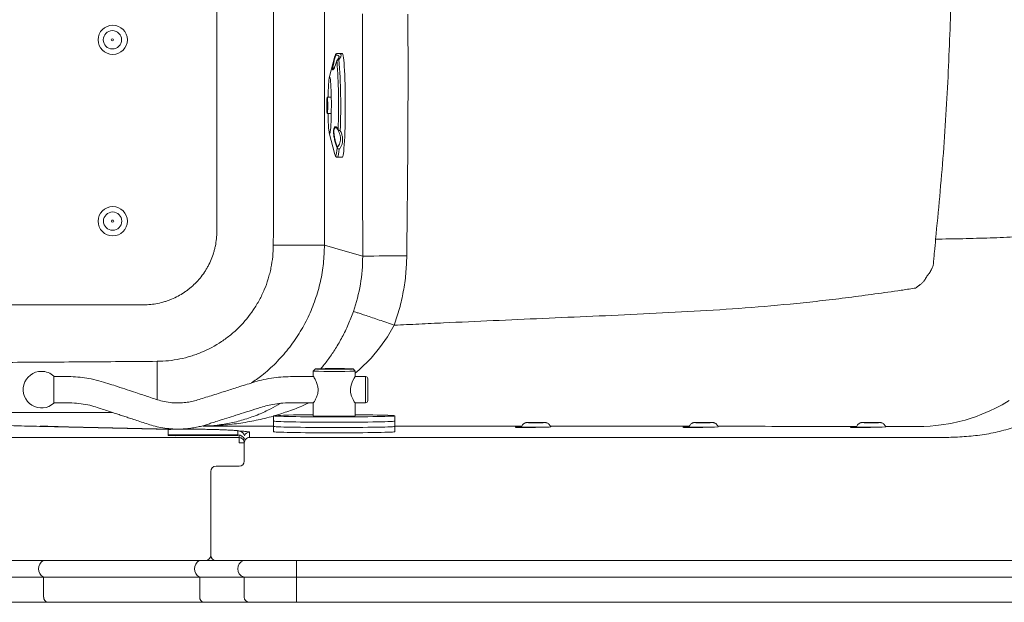
# Model space of a CAD drawing. Units: inches. Extents: x -156 to 1286, y -298 to 823.
# Drawn here: x 180 to 204, y 256 to 269 of the extents above; entities that cross this region are included whole.
import ezdxf

# ---------------------------------------------------------------- set-up
doc = ezdxf.new("R2010")
doc.units = ezdxf.units.IN
doc.header["$LTSCALE"] = 0.375
doc.header["$MEASUREMENT"] = 0
doc.layers.add('OBJECT', color=7, linetype='Continuous', lineweight=13)

msp = doc.modelspace()

# ---------------------------------------------------------------- linework, layer by layer
at = {"layer": 'OBJECT'}
for p, q in [((182.6794, 269.0172), (182.6811, 269.0172)), ((187.9897, 268.5974), (187.857, 268.0832)), ((188.053, 268.6655), (188.062, 268.665)), ((188.1656, 268.6657), (188.062, 268.6657)), ((187.9629, 268.3052), (187.965, 268.3086)), ((188.0395, 268.4903), (188.0428, 268.4598)), ((187.9047, 267.6241), (187.8081, 267.6241)), ((187.8081, 267.2272), (187.9047, 267.2272)), ((187.857, 266.7681), (187.9897, 266.254)), ((188.078, 266.8097), (188.0683, 266.8318)), ((188.0784, 266.8099), (188.0717, 266.826)), ((187.9967, 266.2329), (187.9897, 266.254)), ((188.0542, 266.1857), (188.1656, 266.1857)), ((187.4754, 261.0797), (187.4755, 261.0798)), ((187.4754, 261.0797), (187.4754, 260.9547)), ((187.5255, 261.1298), (187.4755, 261.0798)), ((188.4754, 261.0798), (188.4254, 261.1298)), ((188.4754, 260.9547), (188.4754, 261.0797)), ((181.2821, 260.7898), (181.2821, 260.9547)), ((181.2821, 260.3147), (181.2821, 260.7898)), ((188.7254, 260.9472), (188.4701, 260.9472)), ((187.4754, 260.3183), (187.4754, 260.0098)), ((188.4735, 260.3223), (188.7254, 260.3222)), ((188.4754, 260.0098), (188.4754, 260.3183)), ((178.1114, 260.0921), (182.6735, 260.0917)), ((186.5254, 260.0098), (186.5254, 259.8832)), ((186.5254, 259.8832), (186.5254, 259.7565)), ((189.4254, 259.8832), (189.4254, 260.0098)), ((189.4254, 259.7565), (189.4254, 259.8832)), ((192.6299, 259.8508), (192.6156, 259.8504)), ((192.7751, 259.8537), (192.6299, 259.8508)), ((192.9612, 259.8508), (192.816, 259.8537)), ((192.9612, 259.8508), (192.9711, 259.8506)), ((196.7751, 259.8537), (196.6299, 259.8508)), ((196.9612, 259.8508), (196.816, 259.8537)), ((200.7751, 259.8537), (200.6299, 259.8508)), ((200.9612, 259.8508), (200.816, 259.8537)), ((180.9413, 259.7571), (180.9441, 259.7571)), ((184.0701, 259.6867), (180.9441, 259.7571)), ((181.1382, 259.7598), (180.953, 259.7643)), ((184.0071, 259.5606), (184.0071, 259.6838)), ((184.2571, 259.6882), (184.6731, 259.6882)), ((184.8316, 259.7716), (184.8495, 259.7664)), ((184.8496, 259.7663), (186.5254, 259.7665)), ((185.6771, 259.6504), (185.6771, 259.5562)), ((185.9521, 259.4912), (185.9521, 259.6203)), ((186.5254, 259.7565), (186.5254, 259.6299)), ((189.4254, 259.6299), (189.4254, 259.7565)), ((184.0071, 259.5606), (184.0071, 259.5406)), ((184.2571, 259.5562), (185.6771, 259.5562)), ((184.2571, 259.5362), (184.2571, 259.5562)), ((184.2571, 259.5362), (185.6771, 259.5362)), ((185.6771, 259.5362), (185.6771, 259.5562)), ((185.7021, 259.4903), (185.7021, 259.5362)), ((185.7021, 259.3653), (185.7021, 259.4903)), ((185.8271, 259.3653), (185.7021, 259.3653)), ((185.8271, 259.3653), (185.8271, 258.9307)), ((185.0271, 258.6807), (185.0271, 256.6807)), ((185.7021, 258.8057), (185.1521, 258.8057)), ((184.9021, 256.5557), (167.3484, 256.5557)), ((179.7543, 256.5512), (181.0254, 256.5512)), ((179.7578, 256.5524), (181.0282, 256.5524)), ((181.0254, 256.5512), (184.752, 256.5512)), ((181.0282, 256.5524), (184.7547, 256.5524)), ((181.0282, 256.5524), (181.0282, 256.5512)), ((184.752, 256.5512), (185.8096, 256.5512)), ((184.7547, 256.5524), (185.8131, 256.5524)), ((184.7547, 256.5524), (184.7547, 256.5512)), ((185.1521, 256.5557), (184.9021, 256.5557)), ((210.7956, 256.5557), (185.1521, 256.5557)), ((185.8096, 256.5512), (187.0743, 256.5512)), ((185.8131, 256.5524), (187.0743, 256.5524)), ((185.8131, 256.5524), (185.8131, 256.5512)), ((187.0743, 256.5557), (187.0743, 256.5524)), ((187.0743, 256.5524), (210.9206, 256.5524)), ((187.0743, 256.5524), (210.7706, 256.5524)), ((187.0743, 256.5524), (187.0743, 256.5512)), ((187.0743, 256.5512), (210.9206, 256.5512)), ((187.0743, 256.5512), (210.7706, 256.5512)), ((187.0743, 256.5512), (187.0743, 256.1602)), ((179.7543, 256.1602), (181.0254, 256.1602)), ((179.7578, 256.159), (181.0282, 256.159)), ((179.7689, 256.1557), (181.0369, 256.1557)), ((181.0254, 256.1602), (184.752, 256.1602)), ((181.0282, 256.1602), (181.0282, 256.159)), ((181.0282, 256.159), (184.7547, 256.159)), ((181.0369, 256.1557), (184.7635, 256.1557)), ((181.0369, 255.6807), (181.0369, 256.1557)), ((184.752, 256.1602), (185.8096, 256.1602)), ((184.7547, 256.1602), (184.7547, 256.159)), ((184.7547, 256.159), (185.8131, 256.159)), ((184.7635, 256.1557), (185.8243, 256.1557)), ((184.7635, 255.6807), (184.7635, 256.1557)), ((185.8096, 256.1602), (187.0743, 256.1602)), ((185.8131, 256.1602), (185.8131, 256.159)), ((185.8131, 256.159), (187.0743, 256.159)), ((185.8243, 256.1557), (187.0743, 256.1557)), ((185.8243, 255.6807), (185.8243, 256.1557)), ((187.0743, 256.1602), (209.9206, 256.1602)), ((187.0743, 256.1602), (209.9206, 256.1602)), ((187.0743, 256.1602), (187.0743, 256.159)), ((187.0743, 256.159), (209.9317, 256.159)), ((187.0743, 256.159), (209.9317, 256.159)), ((187.0743, 256.159), (187.0743, 256.1557)), ((187.0743, 256.1557), (209.9206, 256.1557)), ((187.0743, 256.1557), (209.9206, 256.1557)), ((187.0743, 256.1557), (187.0743, 255.6807)), ((187.0743, 255.6807), (187.0743, 255.5557)), ((181.1354, 255.5557), (179.8938, 255.5557)), ((184.862, 255.5557), (181.1354, 255.5557)), ((185.9493, 255.5557), (184.862, 255.5557)), ((187.0743, 255.5557), (185.9493, 255.5557)), ((209.7956, 255.5557), (187.0743, 255.5557))]:
    msp.add_line(p, q, dxfattribs=at)
at = {"layer": 'OBJECT', "flags": 128}
for points in [[(188.1656, 268.6657), (188.1724, 268.6605), (188.1802, 268.6414), (188.1878, 268.6086), (188.1952, 268.5624), (188.2023, 268.5033), (188.209, 268.4319), (188.2151, 268.3492), (188.2207, 268.256), (188.2257, 268.1534), (188.23, 268.0426), (188.2335, 267.9248), (188.2363, 267.8013), (188.2383, 267.6736), (188.2395, 267.543), (188.2398, 267.4111), (188.2393, 267.2794), (188.238, 267.1494), (188.2358, 267.0224), (188.2328, 266.9001), (188.2291, 266.7837), (188.2247, 266.6746), (188.2195, 266.5739)], [(187.8275, 267.6241), (187.8287, 267.6835), (187.8314, 267.7716), (187.8348, 267.8523), (187.8388, 267.9239), (187.8435, 267.9849), (187.8486, 268.034), (187.8541, 268.0701), (187.8598, 268.0925), (187.8657, 268.1006), (187.8716, 268.0944), (187.8774, 268.0739), (187.8829, 268.0397), (187.8881, 267.9923), (187.8928, 267.9328), (187.8969, 267.8626), (187.9004, 267.783), (187.9031, 267.6958), (187.9051, 267.6029), (187.9062, 267.5062), (187.9065, 267.4077), (187.9059, 267.3097), (187.9045, 267.2141), (187.9022, 267.123), (187.8992, 267.0384), (187.8955, 266.962), (187.8955, 266.962)], [(187.8168, 267.2893), (187.8143, 267.2555), (187.8113, 267.2342), (187.8081, 267.2272), (187.8049, 267.2349), (187.8019, 267.2567), (187.7994, 267.2911), (187.7976, 267.3354), (187.7965, 267.3864), (187.7963, 267.4404), (187.797, 267.4932), (187.7985, 267.5411), (187.8007, 267.5804), (187.8035, 267.6082), (187.8066, 267.6225), (187.8098, 267.6221), (187.8129, 267.6072), (187.8157, 267.5789), (187.8179, 267.5392), (187.8194, 267.491), (187.82, 267.438), (187.8198, 267.3841), (187.8187, 267.3333), (187.8168, 267.2893)], [(187.8133, 267.3443), (187.8113, 267.3197), (187.809, 267.308), (187.8065, 267.3104), (187.8042, 267.3267), (187.8025, 267.355), (187.8013, 267.3918), (187.8011, 267.4327), (187.8016, 267.4727), (187.803, 267.507), (187.805, 267.5316), (187.8073, 267.5434), (187.8098, 267.5409), (187.8121, 267.5246), (187.8138, 267.4963), (187.8149, 267.4595), (187.8152, 267.4187), (187.8147, 267.3786), (187.8133, 267.3443)], [(187.8955, 266.962), (187.8911, 266.8955), (187.8862, 266.8403), (187.8809, 266.7976), (187.8753, 266.7683), (187.8695, 266.753), (187.8635, 266.752), (187.8577, 266.7654), (187.852, 266.7928), (187.8467, 266.8338), (187.8417, 266.8873), (187.8373, 266.9524), (187.8335, 267.0275), (187.8303, 267.1111), (187.828, 267.2014), (187.8275, 267.2272)], [(188.0726, 266.9693), (188.0725, 266.9652), (188.069, 266.842)], [(188.0444, 266.4085), (188.0373, 266.3422), (188.0297, 266.2899), (188.0218, 266.2523), (188.0137, 266.2298), (188.0055, 266.2229), (187.9974, 266.2315), (187.9967, 266.2329)], [(188.2195, 266.5739), (188.2138, 266.483), (188.2075, 266.4027), (188.2008, 266.334), (188.1936, 266.2777), (188.1862, 266.2343), (188.1785, 266.2045), (188.1706, 266.1885), (188.1656, 266.1857)], [(188.0939, 266.3771), (188.087, 266.3128), (188.0797, 266.2611), (188.0722, 266.2225), (188.0644, 266.1975), (188.0566, 266.1863), (188.0542, 266.1857)], [(182.6828, 264.6863), (182.6931, 264.6843), (182.7001, 264.68)], [(188.6548, 263.8208), (188.2349, 263.944), (187.741, 264.0889)], [(188.4754, 261.0259), (188.5708, 261.1045), (188.856, 261.3877), (189.0601, 261.6305), (189.2461, 261.8936), (189.4086, 262.1737), (189.4086, 262.1737), (189.4086, 262.1737)], [(187.5254, 261.1297), (187.5327, 261.1282), (187.5541, 261.1269), (187.5891, 261.1256), (187.6366, 261.1244), (187.6949, 261.1235), (187.7622, 261.1227), (187.8364, 261.1221), (187.915, 261.1218), (187.9956, 261.1217), (188.0756, 261.1219), (188.1523, 261.1224), (188.2233, 261.123), (188.2864, 261.1239), (188.3395, 261.125), (188.3809, 261.1262), (188.4092, 261.1276), (188.4236, 261.1289), (188.4236, 261.1304), (188.4092, 261.1318), (188.3809, 261.1331), (188.3395, 261.1343), (188.2864, 261.1354), (188.2233, 261.1363), (188.1523, 261.1369), (188.0756, 261.1374), (187.9956, 261.1376), (187.915, 261.1375), (187.8364, 261.1372), (187.7622, 261.1366), (187.6949, 261.1359), (187.6366, 261.1349), (187.5891, 261.1337), (187.5541, 261.1324), (187.5327, 261.1311), (187.5254, 261.1297)], [(188.4732, 260.3183), (188.4724, 260.3186), (188.4553, 260.3447), (188.4258, 260.396), (188.3882, 260.479), (188.3646, 260.5673), (188.3613, 260.665), (188.3768, 260.7456), (188.4124, 260.8386), (188.4493, 260.9092), (188.4728, 260.9497), (188.4754, 260.9547), (188.4754, 260.9547)], [(201.1394, 259.7551), (201.5691, 259.7545), (201.6615, 259.7544), (201.7538, 259.7542), (201.8199, 259.7541), (201.8278, 259.754), (201.8363, 259.7538), (201.8451, 259.7537), (201.8543, 259.7536), (201.8822, 259.7532), (201.8945, 259.753), (201.8976, 259.753), (201.9007, 259.753), (201.9066, 259.7529), (201.9138, 259.7529), (201.9346, 259.753), (201.9762, 259.7535), (202.0573, 259.7557), (202.2083, 259.7641), (202.3416, 259.7761), (202.4683, 259.7915), (202.6969, 259.8292), (202.8966, 259.8729), (203.0378, 259.9099), (203.162, 259.9468), (203.2916, 259.9894), (203.4425, 260.046), (203.6299, 260.1257), (203.7657, 260.1906), (203.9222, 260.2729), (204.094, 260.3737)], [(186.5254, 260.0098), (186.5324, 260.0073), (186.5533, 260.0049), (186.5879, 260.0024), (186.6358, 260.0001), (186.6966, 259.9978), (186.7698, 259.9957), (186.8546, 259.9936), (186.9501, 259.9918), (187.0556, 259.9901), (187.1699, 259.9886), (187.2919, 259.9873), (187.4205, 259.9863), (187.5545, 259.9854), (187.6926, 259.9848), (187.8333, 259.9844), (187.9754, 259.9843), (188.1176, 259.9844), (188.2583, 259.9848), (188.3963, 259.9854), (188.5303, 259.9863), (188.659, 259.9873), (188.781, 259.9886), (188.8953, 259.9901), (189.0007, 259.9918), (189.0963, 259.9936), (189.1811, 259.9957), (189.2542, 259.9978), (189.3151, 260.0001), (189.363, 260.0024), (189.3976, 260.0049), (189.4185, 260.0073), (189.4254, 260.0098), (189.4185, 260.0123), (189.3976, 260.0148), (189.363, 260.0172), (189.3151, 260.0196), (189.2542, 260.0219), (189.1811, 260.024), (189.0963, 260.026), (189.0007, 260.0279), (188.8953, 260.0296), (188.781, 260.0311), (188.659, 260.0323), (188.5303, 260.0334), (188.4754, 260.0338)], [(187.9754, 259.8577), (187.8333, 259.8578), (187.6926, 259.8582), (187.5545, 259.8588), (187.4205, 259.8596), (187.2919, 259.8607), (187.1699, 259.862), (187.0556, 259.8635), (186.9501, 259.8651), (186.8546, 259.867), (186.7698, 259.869), (186.6966, 259.8712), (186.6358, 259.8734), (186.5879, 259.8758), (186.5533, 259.8782), (186.5324, 259.8807), (186.5254, 259.8832)], [(189.4254, 259.8832), (189.4185, 259.8807), (189.3976, 259.8782), (189.363, 259.8758), (189.3151, 259.8734), (189.2542, 259.8712), (189.1811, 259.869), (189.0963, 259.867), (189.0007, 259.8651), (188.8953, 259.8635), (188.781, 259.862), (188.659, 259.8607), (188.5303, 259.8596), (188.3963, 259.8588), (188.2583, 259.8582), (188.1176, 259.8578), (187.9754, 259.8577)], [(192.9216, 259.8451), (192.8711, 259.8447), (192.8154, 259.8444), (192.7583, 259.8445), (192.7038, 259.8448), (192.6556, 259.8453), (192.6169, 259.846), (192.5903, 259.8469), (192.5778, 259.8479), (192.5801, 259.8489), (192.597, 259.8499), (192.6147, 259.8504)], [(192.6147, 259.8504), (192.6276, 259.8507), (192.6299, 259.8508)], [(192.8111, 259.853), (192.8015, 259.853), (192.791, 259.853), (192.7811, 259.853), (192.7735, 259.8532), (192.7692, 259.8533), (192.769, 259.8535), (192.7727, 259.8537), (192.78, 259.8538), (192.7896, 259.8539), (192.8002, 259.8539), (192.81, 259.8538), (192.8176, 259.8537), (192.8219, 259.8535), (192.8222, 259.8534), (192.8184, 259.8532), (192.8111, 259.853)], [(192.9711, 259.8506), (192.9743, 259.8505), (193.0008, 259.8496), (193.0134, 259.8486), (193.0111, 259.8476), (192.9941, 259.8466), (192.9636, 259.8458), (192.9216, 259.8451)], [(196.9612, 259.8508), (196.9823, 259.8503), (197.0054, 259.8493), (197.0142, 259.8484), (197.0081, 259.8474), (196.9875, 259.8464), (196.9538, 259.8456), (196.9094, 259.845), (196.8571, 259.8446), (196.8007, 259.8444), (196.744, 259.8445), (196.6907, 259.8449), (196.6446, 259.8455), (196.6088, 259.8463), (196.5857, 259.8472), (196.5769, 259.8482), (196.583, 259.8492), (196.6036, 259.8501), (196.6309, 259.8508)], [(196.8186, 259.8537), (196.8222, 259.8535), (196.8218, 259.8533), (196.8174, 259.8532), (196.8096, 259.853), (196.7997, 259.853), (196.7892, 259.853), (196.7796, 259.853), (196.7725, 259.8532), (196.7689, 259.8534), (196.7693, 259.8535), (196.7738, 259.8537), (196.7815, 259.8538), (196.7914, 259.8539), (196.8019, 259.8539), (196.8115, 259.8538), (196.8186, 259.8537)], [(200.971, 259.8506), (200.9932, 259.8499), (201.0107, 259.849), (201.0135, 259.848), (201.0015, 259.847), (200.9754, 259.8461), (200.9371, 259.8453), (200.8892, 259.8448), (200.8348, 259.8445), (200.7778, 259.8444), (200.722, 259.8446), (200.6712, 259.8451), (200.6289, 259.8458), (200.5979, 259.8466), (200.5804, 259.8476), (200.5776, 259.8486), (200.5896, 259.8496), (200.6125, 259.8504)], [(200.6125, 259.8504), (200.6157, 259.8505), (200.6299, 259.8508)], [(200.8046, 259.8539), (200.8137, 259.8538), (200.82, 259.8536), (200.8225, 259.8535), (200.821, 259.8533), (200.8156, 259.8531), (200.8071, 259.853), (200.7969, 259.853), (200.7865, 259.853), (200.7774, 259.8531), (200.7712, 259.8532), (200.7686, 259.8534), (200.7701, 259.8536), (200.7755, 259.8538), (200.784, 259.8539), (200.7942, 259.8539), (200.8046, 259.8539)], [(200.9612, 259.8508), (200.9622, 259.8508), (200.971, 259.8506)], [(184.069, 259.6866), (183.8981, 259.6905), (181.4349, 259.746), (180.9413, 259.7571)], [(181.1382, 259.7598), (181.1192, 259.7572), (181.1137, 259.7555)], [(184.3152, 259.6882), (184.0951, 259.6932), (181.6318, 259.7487), (181.1382, 259.7598)], [(187.9754, 259.731), (187.8333, 259.7311), (187.6926, 259.7315), (187.5545, 259.7321), (187.4205, 259.733), (187.2919, 259.734), (187.1699, 259.7353), (187.0556, 259.7368), (186.9501, 259.7385), (186.8546, 259.7403), (186.7698, 259.7424), (186.6966, 259.7445), (186.6358, 259.7468), (186.5879, 259.7491), (186.5533, 259.7516), (186.5324, 259.754), (186.5254, 259.7565)], [(186.5254, 259.6299), (186.5324, 259.6274), (186.5533, 259.6249), (186.5879, 259.6225), (186.6358, 259.6201), (186.6966, 259.6179), (186.7698, 259.6157), (186.8546, 259.6137), (186.9501, 259.6118), (187.0556, 259.6102), (187.1699, 259.6087), (187.2919, 259.6074), (187.4205, 259.6063), (187.5545, 259.6055), (187.6926, 259.6049), (187.8333, 259.6045), (187.9754, 259.6044), (188.1176, 259.6045), (188.2583, 259.6049), (188.3963, 259.6055), (188.5303, 259.6063), (188.659, 259.6074), (188.781, 259.6087), (188.8953, 259.6102), (189.0007, 259.6118), (189.0963, 259.6137), (189.1811, 259.6157), (189.2542, 259.6179), (189.3151, 259.6201), (189.363, 259.6225), (189.3976, 259.6249), (189.4185, 259.6274), (189.4254, 259.6299), (189.4254, 259.6299)], [(189.4254, 259.7565), (189.4185, 259.754), (189.3976, 259.7516), (189.363, 259.7491), (189.3151, 259.7468), (189.2542, 259.7445), (189.1811, 259.7424), (189.0963, 259.7403), (189.0007, 259.7385), (188.8953, 259.7368), (188.781, 259.7353), (188.659, 259.734), (188.5303, 259.733), (188.3963, 259.7321), (188.2583, 259.7315), (188.1176, 259.7311), (187.9754, 259.731)], [(192.5102, 259.7399), (192.4857, 259.7398), (192.4294, 259.7394), (192.3798, 259.7388), (192.3398, 259.738), (192.3118, 259.7371), (192.2974, 259.7361), (192.2974, 259.735), (192.3118, 259.734), (192.3398, 259.733), (192.3798, 259.7322), (192.4294, 259.7316), (192.4857, 259.7313), (192.5456, 259.7311)], [(192.5456, 259.7311), (192.6054, 259.7313), (192.6617, 259.7316), (192.7113, 259.7322), (192.7513, 259.733), (192.7793, 259.734), (192.7937, 259.735), (192.7937, 259.7361), (192.7793, 259.7371), (192.7744, 259.7373)], [(196.5102, 259.7399), (196.4857, 259.7398), (196.4294, 259.7394), (196.3798, 259.7388), (196.3398, 259.738), (196.3118, 259.7371), (196.2974, 259.7361), (196.2974, 259.735), (196.3118, 259.734), (196.3398, 259.733), (196.3798, 259.7322), (196.4294, 259.7316), (196.4857, 259.7313), (196.5456, 259.7311)], [(196.5456, 259.7311), (196.6054, 259.7313), (196.6617, 259.7316), (196.7113, 259.7322), (196.7513, 259.733), (196.7793, 259.734), (196.7937, 259.735), (196.7937, 259.7361), (196.7793, 259.7371), (196.7744, 259.7373)], [(200.5102, 259.7399), (200.4857, 259.7398), (200.4294, 259.7394), (200.3798, 259.7388), (200.3398, 259.738), (200.3118, 259.7371), (200.2974, 259.7361), (200.2974, 259.735), (200.3118, 259.734), (200.3398, 259.733), (200.3798, 259.7322), (200.4294, 259.7316), (200.4857, 259.7313), (200.5456, 259.7311)], [(200.5456, 259.7311), (200.6054, 259.7313), (200.6617, 259.7316), (200.7113, 259.7322), (200.7513, 259.733), (200.7793, 259.734), (200.7937, 259.735), (200.7937, 259.7361), (200.7793, 259.7371), (200.7744, 259.7373)]]:
    msp.add_lwpolyline(points, dxfattribs=at)
at = {"layer": 'OBJECT'}
for centre, radius in [((182.6864, 268.9903), 0.3495), ((182.6792, 268.9906), 0.2184), ((182.6788, 268.9903), 0.027), ((182.6865, 264.6565), 0.3498), ((182.6828, 264.6595), 0.2186), ((182.6824, 264.6596), 0.027)]:
    msp.add_circle(centre, radius, dxfattribs=at)
for centre, radius, start, end in [((182.6795, 268.9902), 0.027, 90.08561, 266.39934), ((188.0344, 268.5948), 0.0448, 131.44335, 176.65383), ((188.053, 268.6156), 0.0499, 105.79507, 165.24104), ((188.0131, 268.6322), 0.00923, 205.07509, 247.96757), ((188.0551, 268.62), 0.0456, 92.67204, 175.31681), ((188.053, 268.6155), 0.05, 91.83053, 105.77969), ((188.0874, 268.4789), 0.05, 138.16756, 163.82071), ((188.0873, 268.4721), 0.0511, 88.32797, 159.13068), ((188.0787, 268.4849), 0.0396, 75.29643, 136.86868), ((173.1076, 267.4055), 15.0228, 357.78129, 4.26663), ((188.0433, 268.4918), 0.00412, 162.50252, 201.23751), ((173.6635, 267.4262), 14.4164, 358.18395, 4.1115), ((188.0968, 266.8386), 0.0281, 173.05964, 206.57763), ((188.1134, 266.8866), 0.063, 225.17906, 275.28251), ((188.0968, 266.8558), 0.0389, 229.93319, 305.03633), ((188.0753, 266.4079), 0.0309, 148.51446, 178.74321), ((188.0918, 266.4285), 0.0514, 202.84573, 272.24987), ((188.1108, 266.4382), 0.0634, 192.96634, 254.54522), ((182.6828, 264.6593), 0.027, 90.0049, 229.96969), ((186.7756, 354.1645), 90.0808, 269.837652, 270.614061), ((189.4781, 228.3796), 35.4507, 89.62954, 91.33079), ((59.8101, 261.275), 123.9396, 359.592339, 0.016775), ((180.9838, 260.6347), 0.4375, 90, 312.99371), ((180.9838, 260.6347), 0.4375, 47.00629, 90), ((187.9737, 271.9332), 10.865, 267.37143, 272.64632), ((188.7254, 260.8972), 0.05, 359.99999, 89.17421), ((188.7254, 260.3722), 0.05, 270.41189, 359.99933), ((187.2975, 248.2432), 11.792, 89.13538, 93.75403), ((187.9754, 270.9076), 10.9092, 267.37306, 272.62694), ((184.1946, 256.1335), 3.5553, 88.99339, 93.02373), ((185.9521, 259.4953), 0.125, 89.99588, 161.24139), ((192.7919, 267.3895), 7.6539, 267.4062, 271.53741), ((193.02, 261.2394), 1.5012, 269.13306, 274.79695), ((196.7955, 267.0096), 7.2745, 267.24245, 272.75774), ((200.7955, 267.5333), 7.7977, 267.42759, 272.5726), ((184.1946, 263.1097), 3.5541, 266.97584, 271.00758), ((184.1946, 263.0897), 3.5541, 266.97584, 271.00758), ((185.6771, 259.3862), 0.17, 22.87591, 90.00166), ((185.7021, 259.3653), 0.125, 0.00434, 90.00447), ((185.9521, 259.3662), 0.125, 89.9956, 179.99566), ((185.7021, 258.9307), 0.125, 270, 0), ((185.1521, 258.6807), 0.125, 90, 180), ((181.1376, 256.3557), 0.2254, 119.86296, 240.13704), ((181.0814, 256.4247), 0.1383, 108.7579, 112.64685), ((184.8642, 256.3557), 0.2254, 119.86288, 240.13712), ((184.808, 256.4247), 0.1383, 108.75817, 112.64579), ((184.9021, 256.6807), 0.125, 270, 0), ((185.1521, 256.6807), 0.125, 180, 270), ((185.8777, 256.3557), 0.207, 109.21704, 250.78296), ((185.8777, 256.3557), 0.207, 104.96863, 108.18605), ((181.081, 256.2855), 0.1371, 247.3433, 251.26535), ((184.8076, 256.2855), 0.1371, 247.34436, 251.26509), ((185.8777, 256.3557), 0.207, 251.81395, 255.03137), ((181.1505, 255.6688), 0.1141, 174.03998, 262.4259), ((184.8771, 255.6688), 0.1141, 174.03982, 262.42604), ((185.9493, 255.6807), 0.125, 180, 270)]:
    msp.add_arc(centre, radius, start, end, dxfattribs=at)
for points, knots in [([(185.9521, 259.4912), (186.0354, 259.4912), (186.4521, 259.4912), (188.2021, 259.4912), (191.8095, 259.4913), (196.2146, 259.491), (199.852, 259.4916), (201.6908, 259.4907), (202.5412, 259.4916), (202.9679, 259.5053), (203.3929, 259.5429), (203.8107, 259.618), (204.2172, 259.7341), (204.6119, 259.882), (204.9928, 260.0626), (205.3568, 260.2741), (205.7012, 260.5162), (206.0245, 260.7866), (206.3241, 261.083), (206.6112, 261.4188), (206.8779, 261.7972), (207.1177, 262.2181), (207.316, 262.6599), (207.4615, 263.0859), (207.5555, 263.4909), (207.6094, 263.8699), (207.6394, 264.2523), (207.6521, 264.6358), (207.6575, 266.3748), (207.6501, 269.4689), (207.658, 273.9185), (207.643, 277.1322), (207.6586, 279.1098), (207.6657, 279.8514), (207.6576, 280.5366), (207.605, 281.1642), (207.5027, 281.729), (207.353, 282.283), (207.1785, 282.7576), (206.9978, 283.1553), (206.799, 283.5346), (206.542, 283.9495), (206.2156, 284.3891), (205.8539, 284.8001), (205.4594, 285.179), (205.0337, 285.5227), (204.5797, 285.829), (204.1031, 286.0997), (203.7684, 286.2449), (203.6014, 286.3174)], [0, 0, 0, 0, 0.005202, 0.0260101, 0.1092423, 0.2303915, 0.3009976, 0.3363006, 0.3451814, 0.354077, 0.3629463, 0.3717913, 0.380531, 0.3893018, 0.3980728, 0.4068125, 0.4155515, 0.4243216, 0.4330918, 0.4418307, 0.4518632, 0.461943, 0.4720229, 0.4820553, 0.4899909, 0.4979446, 0.5059278, 0.5139234, 0.5218942, 0.6144814, 0.7070686, 0.7996559, 0.8150909, 0.8305257, 0.8459539, 0.8578495, 0.8697918, 0.8817341, 0.8936298, 0.9013118, 0.9089938, 0.9203461, 0.931739, 0.9431319, 0.9544843, 0.9658428, 0.9772421, 0.9886414, 1, 1, 1, 1]), ([(202.3363, 264.2308), (202.4005, 264.9001), (202.4671, 265.5896), (202.5746, 266.9797), (202.6142, 267.6799), (202.6734, 269.0387), (202.6963, 269.6989), (202.735, 270.6788), (202.749, 271.0103), (202.7656, 271.517), (202.7703, 271.6866), (202.7767, 272.0399), (202.7781, 272.2266), (202.7737, 273.1262), (202.7397, 273.7785), (202.6899, 275.0898), (202.6679, 275.7482), (202.6103, 277.1057), (202.5725, 277.7991), (202.4751, 279.1779), (202.4165, 279.8626), (202.3593, 280.5316)], [0, 0, 0, 0, 0.125, 0.125, 0.25, 0.25, 0.375, 0.375, 0.4375, 0.4375, 0.46875, 0.46875, 0.5, 0.5, 0.625, 0.625, 0.75, 0.75, 0.875, 0.875, 1, 1, 1, 1]), ([(186.5151, 278.6936), (186.5163, 278.3893), (186.5173, 278.0849), (186.5187, 277.4762), (186.5192, 277.1718), (186.5201, 276.2587), (186.5201, 275.65), (186.5195, 274.4325), (186.519, 273.8238), (186.519, 272.9107), (186.5191, 272.6063), (186.5196, 271.9976), (186.52, 271.6932), (186.5213, 270.7801), (186.5229, 270.1714), (186.5257, 268.9539), (186.5268, 268.3452), (186.5276, 267.1277), (186.5273, 266.519), (186.5257, 265.6059), (186.525, 265.3016), (186.523, 264.6928), (186.5217, 264.3885), (186.5204, 264.0841)], [0, 0, 0, 0, 0.0625, 0.0625, 0.125, 0.125, 0.25, 0.25, 0.375, 0.375, 0.4375, 0.4375, 0.5, 0.5, 0.625, 0.625, 0.75, 0.75, 0.875, 0.875, 0.9375, 0.9375, 1, 1, 1, 1]), ([(185.1704, 264.4113), (185.1704, 264.6212), (185.1704, 264.9701), (185.1704, 265.5174), (185.1704, 266.1921), (185.1704, 267.0653), (185.1704, 268.0774), (185.1704, 269.0894), (185.1704, 270.1015), (185.1704, 271.1136), (185.1704, 271.9074), (185.1704, 272.5821), (185.1704, 273.2568), (185.1704, 274.1498), (185.1704, 275.1619), (185.1704, 276.1739), (185.1704, 277.0857), (185.1704, 277.66), (185.1704, 277.897)], [-0.20356561, -0.20356561, -0.20356561, -0.20356561, -0.18756689, -0.17698181, -0.16186026, -0.13615362, -0.11044698, -0.08474034, -0.0590337, -0.03332707, -0.00762043, 0.0014525, 0.01808621, 0.04379285, 0.06949948, 0.09520612, 0.12091276, 0.13897265, 0.13897265, 0.13897265, 0.13897265]), ([(187.741, 264.0889), (187.7409, 265.1048), (187.7406, 267.1367), (187.7413, 269.2844), (187.7413, 270.4162), (187.7413, 270.5321)], [0, 0, 0, 0, 0.4730202, 0.9460484, 1, 1, 1, 1]), ([(188.6538, 269.6094), (188.6536, 269.127), (188.6535, 268.6446), (188.6534, 267.6798), (188.6534, 267.1975), (188.6536, 266.2327), (188.6538, 265.7503), (188.6542, 264.7855), (188.6545, 264.3032), (188.6548, 263.8208)], [0, 0, 0, 0, 0.25, 0.25, 0.5, 0.5, 0.75, 0.75, 1, 1, 1, 1]), ([(189.7073, 263.8296), (189.7146, 264.4962), (189.7288, 265.7916), (189.7399, 267.7162), (189.7365, 268.974), (189.7348, 269.603)], [0, 0, 0, 0, 0.34640387, 0.67318675, 1, 1, 1, 1]), ([(188.0395, 268.4903), (188.0294, 268.4576), (188.0091, 268.3922), (187.977, 268.3183), (187.9497, 268.275), (187.9331, 268.2698), (187.9296, 268.2982), (187.937, 268.3521), (187.9532, 268.4281), (187.9767, 268.5239), (187.9952, 268.5928), (188.0048, 268.6283)], [0, 0, 0, 0, 0.11769262, 0.23554899, 0.35519013, 0.46742026, 0.56923702, 0.66712006, 0.76989721, 0.8816277, 1, 1, 1, 1]), ([(188.0097, 268.6237), (188.0007, 268.5905), (187.9834, 268.526), (187.9615, 268.4364), (187.9464, 268.3655), (187.9393, 268.3145), (187.943, 268.2902), (187.9524, 268.2878), (187.9616, 268.3031), (187.9629, 268.3052)], [0, 0, 0, 0, 0.1796424, 0.3491097, 0.5044924, 0.651749, 0.8044149, 0.9730241, 1, 1, 1, 1]), ([(188.0394, 268.6636), (188.0318, 268.6601), (188.0172, 268.6535), (188.0084, 268.6423), (188.0055, 268.6371), (188.0045, 268.6353)], [0, 0, 0, 0, 0.4153267, 0.7937425, 1, 1, 1, 1]), ([(188.0874, 268.5698), (188.0889, 268.5777), (188.0922, 268.5952), (188.0791, 268.6123), (188.053, 268.6231), (188.0242, 268.6235), (188.0097, 268.6237)], [0, 0, 0, 0, 0.2166902, 0.4807915, 0.7367047, 1, 1, 1, 1]), ([(188.088, 268.5699), (188.0874, 268.5675), (188.0859, 268.5621), (188.074, 268.5419), (188.0619, 268.5246), (188.0509, 268.5134), (188.0497, 268.5121)], [0, 0, 0, 0, 0.2632443, 0.5959207, 0.9556835, 1, 1, 1, 1]), ([(188.062, 268.665), (188.0739, 268.6648), (188.1015, 268.6644), (188.1273, 268.6534), (188.1415, 268.6328), (188.1391, 268.6032), (188.1227, 268.5663), (188.1002, 268.5377), (188.0888, 268.5232)], [0, 0, 0, 0, 0.1360741, 0.3129906, 0.4859802, 0.6640231, 0.8299188, 1, 1, 1, 1]), ([(188.0393, 268.4931), (188.0344, 268.4765), (188.0239, 268.4412), (188.007, 268.3936), (187.9904, 268.3532), (187.9766, 268.325), (187.9669, 268.3089), (187.9644, 268.3058), (187.9636, 268.3048)], [0, 0, 0, 0, 0.18043022, 0.38494001, 0.58798117, 0.7659832, 0.92395622, 1, 1, 1, 1]), ([(188.0444, 266.4085), (188.0338, 266.4366), (188.0126, 266.4928), (187.9838, 266.5993), (187.9632, 266.7062), (187.9557, 266.7995), (187.9621, 266.8665), (187.9792, 266.9064), (188.0046, 266.9183), (188.0361, 266.9009), (188.0578, 266.862), (188.069, 266.842)], [0, 0, 0, 0, 0.1176924, 0.2355493, 0.35519, 0.46742, 0.5692365, 0.6671196, 0.7698967, 0.8816275, 1, 1, 1, 1]), ([(188.0717, 266.826), (188.0613, 266.8447), (188.041, 266.881), (188.0116, 266.8975), (187.9879, 266.8869), (187.9719, 266.8505), (187.966, 266.7885), (187.9731, 266.7017), (187.9924, 266.6021), (188.0192, 266.5029), (188.039, 266.4503), (188.049, 266.424)], [0, 0, 0, 0, 0.1188782, 0.2310233, 0.3338473, 0.4312941, 0.5323203, 0.6438974, 0.7635164, 0.8818048, 1, 1, 1, 1]), ([(188.049, 266.424), (188.0624, 266.4397), (188.0896, 266.4715), (188.1148, 266.5302), (188.1272, 266.5971), (188.124, 266.6704), (188.1084, 266.7427), (188.0877, 266.789), (188.0784, 266.8099)], [0, 0, 0, 0, 0.1660614, 0.3364212, 0.5089262, 0.6867768, 0.8591142, 1, 1, 1, 1]), ([(188.1192, 266.8239), (188.1314, 266.7955), (188.1564, 266.7378), (188.1745, 266.6524), (188.178, 266.5702), (188.1649, 266.4964), (188.1378, 266.4305), (188.1086, 266.3951), (188.0939, 266.3771)], [0, 0, 0, 0, 0.1662779, 0.3370096, 0.5039519, 0.6757698, 0.835865, 1, 1, 1, 1]), ([(188.0001, 266.2247), (188.0022, 266.2199), (188.0059, 266.2116), (188.0184, 266.1979), (188.0357, 266.1866), (188.049, 266.187), (188.0537, 266.1871)], [0, 0, 0, 0, 0.357399, 0.617764, 0.8630787, 1, 1, 1, 1]), ([(183.4204, 262.6613), (183.5359, 262.6613), (183.6495, 262.6726), (183.8172, 262.7059), (183.8726, 262.7197), (183.955, 262.7447), (183.9824, 262.7537), (184.0367, 262.7732), (184.0635, 262.7835), (184.1959, 262.8383), (184.2964, 262.892), (184.4153, 262.9713), (184.4387, 262.9878), (184.4849, 263.022), (184.5077, 263.0397), (184.5745, 263.0946), (184.617, 263.1331), (184.7381, 263.254), (184.8105, 263.342), (184.8905, 263.4615), (184.906, 263.4859), (184.9356, 263.5353), (184.9498, 263.5603), (184.9903, 263.636), (185.0391, 263.7391), (185.0777, 263.8464), (185.1027, 263.9285), (185.1104, 263.9561), (185.1244, 264.0119), (185.1308, 264.0401), (185.159, 264.1814), (185.1704, 264.2957), (185.1704, 264.4113)], [0, 0, 0, 0, 0.125, 0.125, 0.1875, 0.1875, 0.21875, 0.21875, 0.25, 0.25, 0.375, 0.375, 0.40625, 0.40625, 0.4375, 0.4375, 0.5, 0.5, 0.625, 0.625, 0.65625, 0.65625, 0.6875, 0.6875, 0.75, 0.8125, 0.8125, 0.84375, 0.84375, 0.875, 0.875, 1, 1, 1, 1]), ([(206.039, 264.4882), (206.0164, 264.474), (205.9759, 264.4595), (205.8549, 264.43), (205.7742, 264.4152), (205.5717, 264.3859), (205.4498, 264.3715), (205.1679, 264.3439), (205.0079, 264.3307), (204.657, 264.3063), (204.4661, 264.2951), (204.064, 264.2752), (203.8529, 264.2664), (203.4219, 264.2517), (203.2021, 264.2456), (202.7651, 264.2363), (202.5478, 264.2329), (202.3363, 264.2308)], [0, 0, 0, 0, 0.125, 0.125, 0.25, 0.25, 0.375, 0.375, 0.5, 0.5, 0.625, 0.625, 0.75, 0.75, 0.875, 0.875, 1, 1, 1, 1]), ([(186.5204, 264.0841), (186.5195, 263.9014), (186.5008, 263.7207), (186.4554, 263.4974), (186.4452, 263.4528), (186.4227, 263.3647), (186.4104, 263.321), (186.3704, 263.1914), (186.3397, 263.1066), (186.2703, 262.9404), (186.2315, 262.8589), (186.1672, 262.7393), (186.1447, 262.6998), (186.0977, 262.6218), (186.0731, 262.5832), (185.9464, 262.3946), (185.8318, 262.2555), (185.6403, 262.0642), (185.5732, 262.0033), (185.4674, 261.9165), (185.4314, 261.8884), (185.3585, 261.8343), (185.3215, 261.8082), (185.1337, 261.6826), (184.975, 261.5974), (184.7659, 261.51), (184.7235, 261.4935), (184.6377, 261.4625), (184.5944, 261.4481), (184.4643, 261.4081), (184.3767, 261.3858), (184.1119, 261.3317), (183.9323, 261.3127), (183.7496, 261.3113)], [0, 0, 0, 0, 0.125, 0.125, 0.15625, 0.15625, 0.1875, 0.1875, 0.25, 0.25, 0.3125, 0.3125, 0.34375, 0.34375, 0.375, 0.375, 0.5, 0.5, 0.5625, 0.5625, 0.59375, 0.59375, 0.625, 0.625, 0.75, 0.75, 0.78125, 0.78125, 0.8125, 0.8125, 0.875, 0.875, 1, 1, 1, 1]), ([(185.9957, 260.7945), (186.0794, 260.8516), (186.2869, 260.9932), (186.5829, 261.2665), (186.8832, 261.6022), (187.143, 261.9706), (187.3589, 262.3657), (187.5297, 262.7822), (187.6514, 263.212), (187.7268, 263.6494), (187.7363, 263.9424), (187.741, 264.0889)], [0, 0, 0, 0, 0.0782827, 0.1941299, 0.3103475, 0.4261942, 0.5418452, 0.657865, 0.7735157, 0.8867578, 1, 1, 1, 1]), ([(189.4089, 262.1737), (189.6056, 262.183), (189.8021, 262.1923), (190.195, 262.2108), (190.7844, 262.2384), (191.3745, 262.2656), (192.1632, 262.3014), (192.5584, 262.3191), (193.3521, 262.3538), (194.1493, 262.3879), (194.9531, 262.4241), (195.7599, 262.4631), (196.1649, 262.4837), (197.3822, 262.554), (198.1976, 262.6123), (199.226, 262.7156), (199.4322, 262.7378), (199.8459, 262.7851), (200.0532, 262.8101), (200.4686, 262.8629), (200.6767, 262.8907), (201.0933, 262.9485), (201.302, 262.9785), (201.6145, 263.0245), (201.7185, 263.0401), (201.8288, 263.0566), (201.8385, 263.0581), (201.8482, 263.0596), (201.8531, 263.0603), (201.8546, 263.0605), (201.8573, 263.061), (201.8678, 263.0628), (201.8657, 263.0637), (201.8666, 263.065), (201.867, 263.0652), (201.8677, 263.0657), (201.8686, 263.0665), (201.8709, 263.0683), (201.8728, 263.0699), (201.8791, 263.075), (201.8841, 263.079), (201.9, 263.0913), (201.9114, 263.0994), (201.9276, 263.1113), (201.9329, 263.1153), (201.9437, 263.1231), (201.9492, 263.127), (201.9649, 263.1386), (201.9748, 263.1464), (201.9934, 263.1621), (202.0021, 263.17), (202.0187, 263.1857), (202.0266, 263.1936), (202.0412, 263.2092), (202.0477, 263.2168), (202.0599, 263.2318), (202.0656, 263.2392), (202.0757, 263.2535), (202.0803, 263.2605), (202.088, 263.2737), (202.0913, 263.2801), (202.0981, 263.2927), (202.1045, 263.305), (202.1116, 263.3172), (202.1195, 263.3297), (202.1241, 263.3362), (202.1333, 263.3491), (202.1382, 263.3557), (202.1486, 263.3694), (202.1541, 263.3764), (202.1654, 263.3911), (202.1714, 263.3988), (202.18, 263.4105), (202.1829, 263.4144), (202.1888, 263.4227), (202.1919, 263.427), (202.1977, 263.4355), (202.2003, 263.4397), (202.2056, 263.4481), (202.2081, 263.4523), (202.2131, 263.4608), (202.2154, 263.465), (202.2193, 263.4726), (202.2211, 263.4763), (202.2247, 263.4837), (202.2267, 263.4877), (202.2291, 263.493), (202.2298, 263.4947), (202.231, 263.4976), (202.2315, 263.4989), (202.2329, 263.5026), (202.2336, 263.5049), (202.2348, 263.5078), (202.2349, 263.5082), (202.2351, 263.5086), (202.2351, 263.5087), (202.2352, 263.5088), (202.2351, 263.5087), (202.2351, 263.5086), (202.2353, 263.5091), (202.2356, 263.5096), (202.2365, 263.5109), (202.2369, 263.5116), (202.2393, 263.5156), (202.2411, 263.5188), (202.2499, 263.5348), (202.2559, 263.5474), (202.2663, 263.5726), (202.2706, 263.5851), (202.2778, 263.61), (202.2808, 263.6224), (202.283, 263.6377), (202.2832, 263.6408), (202.2837, 263.6469), (202.284, 263.6499), (202.2847, 263.6591), (202.2863, 263.6775), (202.2899, 263.7203), (202.2931, 263.7572), (202.2995, 263.8311), (202.3039, 263.8806), (202.3173, 264.0296), (202.3266, 264.1298), (202.3363, 264.2308)], [0, 0, 0, 0, 0.03125, 0.03125, 0.0625, 0.125, 0.125, 0.1875, 0.1875, 0.25, 0.3125, 0.3125, 0.375, 0.375, 0.5, 0.5, 0.53125, 0.53125, 0.5625, 0.5625, 0.59375, 0.59375, 0.625, 0.625, 0.640625, 0.640625, 0.6416016, 0.6420898, 0.6420898, 0.642334, 0.642334, 0.6425781, 0.6445312, 0.6445312, 0.6450195, 0.6450195, 0.6455078, 0.6464844, 0.6484375, 0.6484375, 0.65625, 0.65625, 0.671875, 0.671875, 0.6796875, 0.6796875, 0.6875, 0.6875, 0.703125, 0.703125, 0.71875, 0.71875, 0.734375, 0.734375, 0.75, 0.75, 0.765625, 0.765625, 0.78125, 0.78125, 0.796875, 0.796875, 0.8125, 0.828125, 0.828125, 0.84375, 0.84375, 0.859375, 0.859375, 0.875, 0.875, 0.890625, 0.890625, 0.8984375, 0.8984375, 0.90625, 0.90625, 0.9140625, 0.9140625, 0.921875, 0.921875, 0.9296875, 0.9296875, 0.9375, 0.9375, 0.9453125, 0.9453125, 0.9492188, 0.9492188, 0.953125, 0.953125, 0.9609375, 0.9609375, 0.9619141, 0.9620361, 0.9620361, 0.9621582, 0.9621582, 0.9622192, 0.9622192, 0.9622803, 0.9622803, 0.9624023, 0.9624023, 0.9628906, 0.9628906, 0.9648438, 0.9648438, 0.9667969, 0.9667969, 0.96875, 0.96875, 0.9692383, 0.9692383, 0.9697266, 0.9697266, 0.9707031, 0.9726563, 0.9765625, 0.9765625, 0.984375, 0.984375, 1, 1, 1, 1]), ([(188.6548, 263.8208), (188.655, 263.5942), (188.6361, 263.371), (188.5617, 262.9306), (188.5062, 262.7135), (188.4315, 262.4996)], [0, 0, 0, 0, 0.5, 0.5, 1, 1, 1, 1]), ([(189.4091, 262.1751), (189.4528, 262.3069), (189.5403, 262.5704), (189.6306, 262.9814), (189.692, 263.4016), (189.7022, 263.6869), (189.7073, 263.8296)], [0, 0, 0, 0, 0.2465435, 0.4930842, 0.7465468, 1, 1, 1, 1]), ([(169.9353, 262.6613), (170.1263, 262.6613), (170.6559, 262.6613), (171.5043, 262.6613), (172.1817, 262.6613), (172.8592, 262.6613), (173.5565, 262.6613), (174.5726, 262.6613), (175.5888, 262.6613), (176.6049, 262.6613), (177.6211, 262.6613), (178.6372, 262.6613), (179.6533, 262.6613), (180.6695, 262.6613), (181.5262, 262.6613), (182.2036, 262.6613), (182.7017, 262.6613), (183.1007, 262.6613), (183.3402, 262.6613), (183.4204, 262.6613)], [-0.36474949, -0.36474949, -0.36474949, -0.36474949, -0.35020184, -0.32439194, -0.30010027, -0.29858204, -0.27277214, -0.24696224, -0.22115234, -0.19534244, -0.16953254, -0.14372264, -0.11791274, -0.09210284, -0.06629294, -0.05262887, -0.04048304, -0.0283372, -0.02222998, -0.02222998, -0.02222998, -0.02222998]), ([(188.4315, 262.4996), (188.3925, 262.3956), (188.3142, 262.1869), (188.17, 261.8919), (188.0137, 261.6196), (187.8453, 261.375), (187.7251, 261.2156), (187.6582, 261.1414), (187.6524, 261.135)], [0, 0, 0, 0, 0.2005477, 0.4021967, 0.6031597, 0.7922654, 0.982125, 1, 1, 1, 1]), ([(189.4086, 262.1737), (189.348, 262.1949), (189.2873, 262.216), (189.1676, 262.2575), (189.1086, 262.2779), (188.9947, 262.3169), (188.9397, 262.3357), (188.8358, 262.3709), (188.7869, 262.3873), (188.6968, 262.4174), (188.6557, 262.431), (188.5828, 262.4547), (188.551, 262.4649), (188.498, 262.4815), (188.4767, 262.488), (188.4455, 262.4968), (188.4356, 262.4992), (188.4315, 262.4996)], [0, 0, 0, 0, 0.125, 0.125, 0.25, 0.25, 0.375, 0.375, 0.5, 0.5, 0.625, 0.625, 0.75, 0.75, 0.875, 0.875, 1, 1, 1, 1]), ([(183.7496, 261.3113), (183.453, 261.3091), (183.1564, 261.3067), (182.5632, 261.3024), (182.2666, 261.3003), (181.3767, 261.294), (180.7835, 261.29), (179.0038, 261.2789), (177.8174, 261.2727), (176.0377, 261.2694), (175.4444, 261.2695), (174.5545, 261.2713), (174.2579, 261.2722), (173.6647, 261.2744), (173.368, 261.2756), (172.7748, 261.2782), (172.4782, 261.2795), (171.885, 261.2827), (171.5883, 261.2845), (170.9951, 261.2883), (170.6985, 261.2902), (170.1052, 261.2943), (169.8086, 261.2964), (169.512, 261.2988)], [0, 0, 0, 0, 0.0625, 0.0625, 0.125, 0.125, 0.25, 0.25, 0.5, 0.5, 0.625, 0.625, 0.6875, 0.6875, 0.75, 0.75, 0.8125, 0.8125, 0.875, 0.875, 0.9375, 0.9375, 1, 1, 1, 1]), ([(187.4835, 260.9472), (187.3989, 260.9471), (187.2352, 260.947), (186.9939, 260.9472), (186.7608, 260.9429), (186.5248, 260.92), (186.2952, 260.8811), (186.0848, 260.8242), (185.9006, 260.7642), (185.729, 260.7102), (185.5718, 260.6601), (185.4275, 260.6143), (185.2791, 260.5671), (185.1227, 260.5177), (184.955, 260.4644), (184.7923, 260.4144), (184.6487, 260.3655), (184.5016, 260.3354), (184.3557, 260.3196), (184.206, 260.3156), (184.0425, 260.3265), (183.8716, 260.3551), (183.7086, 260.4088), (183.5544, 260.4597), (183.3956, 260.512), (183.2247, 260.5684), (183.0223, 260.6354), (182.8174, 260.7032), (182.6109, 260.7702), (182.4087, 260.838), (182.1872, 260.8906), (181.9601, 260.9263), (181.7393, 260.9459), (181.5092, 260.9476), (181.3542, 260.9474), (181.2754, 260.9472)], [0, 0, 0, 0, 0.03678436, 0.07120463, 0.10502514, 0.13797702, 0.17547068, 0.21019147, 0.24222758, 0.27183588, 0.29901974, 0.32393288, 0.34681375, 0.37610048, 0.40508968, 0.43391204, 0.45992512, 0.48114587, 0.50286135, 0.52465899, 0.54601882, 0.57431702, 0.60239385, 0.63171652, 0.6561401, 0.68639122, 0.72170442, 0.76254348, 0.79389375, 0.82930157, 0.86869562, 0.90014984, 0.93254545, 0.96569883, 1, 1, 1, 1]), ([(187.4754, 260.9547), (187.4773, 260.9512), (187.4811, 260.9443), (187.5084, 260.8983), (187.5452, 260.8282), (187.5797, 260.7391), (187.5945, 260.6418), (187.5869, 260.5545), (187.5624, 260.4723), (187.5263, 260.3955), (187.4932, 260.3402), (187.4754, 260.3136), (187.4772, 260.3172), (187.4777, 260.3183)], [0, 0, 0, 0, 0.0936947, 0.1870837, 0.288209, 0.4036572, 0.4878522, 0.5722508, 0.654291, 0.7522618, 0.8679347, 0.9606451, 1, 1, 1, 1]), ([(188.7254, 260.9428), (188.7254, 260.9435), (188.7254, 260.9456), (188.7254, 260.9105), (188.7254, 260.8524), (188.7254, 260.7765), (188.7254, 260.6882), (188.7254, 260.5812), (188.7254, 260.4804), (188.7254, 260.3963), (188.7254, 260.3422), (188.7254, 260.3183), (188.7254, 260.3239), (188.7254, 260.3246)], [0, 0, 0, 0, 0.0567493, 0.1640967, 0.2714584, 0.3386667, 0.4460463, 0.5534293, 0.6608058, 0.7681676, 0.8755166, 0.9828548, 1, 1, 1, 1]), ([(188.7754, 260.3726), (188.7754, 260.3771), (188.7754, 260.3859), (188.7754, 260.4352), (188.7754, 260.5049), (188.7754, 260.5898), (188.7754, 260.6796), (188.7754, 260.7538), (188.7754, 260.8176), (188.7754, 260.8664), (188.7754, 260.8959), (188.7754, 260.8941), (188.7754, 260.8935)], [0, 0, 0, 0, 0.1091558, 0.2183192, 0.3274977, 0.4366947, 0.5458983, 0.6551027, 0.7234521, 0.8326384, 0.9418052, 1, 1, 1, 1]), ([(181.2754, 260.3222), (181.3608, 260.3226), (181.5256, 260.3234), (181.7645, 260.3183), (181.9861, 260.2925), (182.1858, 260.2528), (182.3554, 260.1979), (182.5085, 260.1461), (182.6496, 260.0996), (182.7765, 260.0578), (182.8927, 260.0197), (183.0031, 259.9834), (183.1247, 259.9434), (183.2598, 259.8988), (183.4121, 259.8488), (183.5706, 259.7956), (183.741, 259.7446), (183.9278, 259.7115), (184.1131, 259.6945), (184.2864, 259.6917), (184.4444, 259.7), (184.5891, 259.7175), (184.7213, 259.7426), (184.8393, 259.7722), (184.945, 259.8061), (185.0591, 259.8422), (185.1974, 259.8864), (185.3708, 259.9415), (185.5793, 260.0074), (185.8194, 260.0834), (186.0383, 260.1518), (186.2241, 260.2126), (186.3792, 260.2577), (186.5553, 260.2924), (186.7711, 260.3198), (187.0316, 260.3245), (187.2745, 260.3221), (187.4252, 260.3222), (187.4754, 260.3223)], [0, 0, 0, 0, 0.0371635, 0.0717892, 0.1037756, 0.1362984, 0.1657789, 0.193085, 0.2182185, 0.2405222, 0.2601873, 0.2794884, 0.2985556, 0.3240011, 0.3502124, 0.3778557, 0.4069666, 0.4358955, 0.4634173, 0.488637, 0.5111176, 0.5322979, 0.5530491, 0.5724269, 0.5896254, 0.6077085, 0.6314453, 0.6615362, 0.6978723, 0.7398705, 0.7865168, 0.8114626, 0.8376754, 0.8652923, 0.89413, 0.9344269, 0.9781583, 1, 1, 1, 1]), ([(186.679, 260.3054), (186.6066, 260.2623), (186.4396, 260.1629), (186.1608, 260.0362), (185.8446, 259.9212), (185.5142, 259.8362), (185.1827, 259.783), (184.9611, 259.7685), (184.8502, 259.7663), (184.8496, 259.7663)], [0, 0, 0, 0, 0.122167, 0.2819012, 0.4609462, 0.6404138, 0.8199435, 0.999073, 1, 1, 1, 1]), ([(186.5536, 260.0143), (186.6656, 260.0488), (186.8997, 260.1209), (187.1724, 260.2252), (187.3303, 260.3026), (187.3706, 260.3223)], [0, 0, 0, 0, 0.40569774, 0.84838385, 1, 1, 1, 1]), ([(180.9413, 259.7571), (180.84, 259.7595), (180.6373, 259.7643), (180.3751, 259.7721), (180.1467, 259.7803), (179.9682, 259.7884), (179.8364, 259.7962), (179.7503, 259.8027), (179.7184, 259.8068), (179.7061, 259.8084)], [0, 0, 0, 0, 0.15902825, 0.31805621, 0.48170469, 0.64535293, 0.78063402, 0.91591519, 1, 1, 1, 1]), ([(184.8496, 259.7663), (184.8504, 259.7663), (184.9912, 259.7678), (185.2722, 259.7799), (185.6921, 259.824), (186.1097, 259.8997), (186.3879, 259.9612), (186.5249, 260.0051), (186.5254, 260.0053)], [0, 0, 0, 0, 0.0014336, 0.250677, 0.5003334, 0.7499187, 0.9990648, 1, 1, 1, 1]), ([(192.6156, 259.8504), (192.6088, 259.8502), (192.5968, 259.8499), (192.5839, 259.8494), (192.5731, 259.8487), (192.5605, 259.8475), (192.5449, 259.8443), (192.5291, 259.8393), (192.5081, 259.8288), (192.4841, 259.8084), (192.4625, 259.7785), (192.4513, 259.7553), (192.4456, 259.7435)], [0, 0, 0, 0, 0.1192319, 0.2121156, 0.3218475, 0.4154946, 0.4668647, 0.5196236, 0.6032885, 0.7206757, 0.8581936, 1, 1, 1, 1]), ([(193.1455, 259.7435), (193.1394, 259.7562), (193.1276, 259.7806), (193.1041, 259.8118), (193.0781, 259.832), (193.055, 259.842), (193.0373, 259.8463), (193.024, 259.8482), (193.0138, 259.849), (193.0007, 259.8497), (192.9837, 259.8503), (192.9679, 259.8506), (192.9612, 259.8508)], [0, 0, 0, 0, 0.1398575, 0.27007, 0.3846821, 0.4629486, 0.5224109, 0.5787283, 0.6566066, 0.7552676, 0.8955586, 1, 1, 1, 1]), ([(196.6299, 259.8508), (196.618, 259.8505), (196.6007, 259.8501), (196.5838, 259.8494), (196.5731, 259.8487), (196.5605, 259.8475), (196.5449, 259.8443), (196.5291, 259.8393), (196.5081, 259.8288), (196.4841, 259.8084), (196.4625, 259.7785), (196.4513, 259.7553), (196.4456, 259.7435)], [0, 0, 0, 0, 0.1917381, 0.2769755, 0.3776751, 0.463613, 0.5107543, 0.55917, 0.6359441, 0.7436709, 0.8698681, 1, 1, 1, 1]), ([(197.1455, 259.7435), (197.1394, 259.7562), (197.1276, 259.7806), (197.1041, 259.8118), (197.0781, 259.832), (197.055, 259.842), (197.0373, 259.8463), (197.024, 259.8482), (197.0138, 259.849), (197.004, 259.8495), (196.9951, 259.8498), (196.9914, 259.8499)], [0, 0, 0, 0, 0.1694391, 0.3271942, 0.4660509, 0.5608724, 0.6329101, 0.7011398, 0.795492, 0.9150208, 1, 1, 1, 1]), ([(200.6299, 259.8508), (200.618, 259.8505), (200.6007, 259.8501), (200.5838, 259.8494), (200.5731, 259.8487), (200.5605, 259.8475), (200.5449, 259.8443), (200.5291, 259.8393), (200.5081, 259.8288), (200.4841, 259.8084), (200.4625, 259.7785), (200.4513, 259.7553), (200.4456, 259.7435)], [0, 0, 0, 0, 0.1917399, 0.276977, 0.3776763, 0.4636117, 0.5107528, 0.5591685, 0.6359457, 0.7436693, 0.8698685, 1, 1, 1, 1]), ([(201.1455, 259.7435), (201.1394, 259.7562), (201.1276, 259.7806), (201.1041, 259.8118), (201.0781, 259.832), (201.055, 259.842), (201.0373, 259.8463), (201.024, 259.8482), (201.0138, 259.849), (201.0007, 259.8497), (200.9837, 259.8503), (200.9679, 259.8506), (200.9612, 259.8508)], [0, 0, 0, 0, 0.1398583, 0.2700707, 0.3846843, 0.4629472, 0.5224111, 0.5787285, 0.6566058, 0.7552676, 0.8955575, 1, 1, 1, 1]), ([(185.6771, 259.6504), (185.6747, 259.6515), (185.6697, 259.654), (185.6376, 259.6578), (185.5908, 259.6618), (185.5295, 259.6659), (185.4514, 259.6701), (185.3582, 259.6744), (185.2533, 259.6784), (185.1527, 259.6818), (185.0607, 259.6843), (184.9784, 259.6862), (184.9039, 259.6874), (184.8315, 259.688), (184.7563, 259.6882), (184.7028, 259.6882), (184.6731, 259.6882)], [0, 0, 0, 0, 0.0779518, 0.1662932, 0.2602091, 0.3555579, 0.4488651, 0.5633137, 0.6647065, 0.7500794, 0.8183162, 0.8703487, 0.9097036, 0.9363112, 0.9645477, 1, 1, 1, 1]), ([(185.6771, 259.6504), (185.6782, 259.6502), (185.6804, 259.6497), (185.6986, 259.6481), (185.7286, 259.6419), (185.7655, 259.6249), (185.7987, 259.5996), (185.814, 259.5774), (185.8214, 259.5666)], [0, 0, 0, 0, 0.15929577, 0.3186189, 0.51164192, 0.68721221, 0.84737898, 1, 1, 1, 1]), ([(185.8843, 259.6348), (185.8833, 259.635), (185.8645, 259.6376), (185.8039, 259.6423), (185.7257, 259.6466), (185.6915, 259.6485)], [0, 0, 0, 0, 0.0289305, 0.5754492, 1, 1, 1, 1]), ([(185.9521, 259.6203), (185.9492, 259.6228), (185.9436, 259.6277), (185.9037, 259.6325), (185.8843, 259.6348)], [0, 0, 0, 0, 0.51399905, 1, 1, 1, 1]), ([(189.4254, 259.7656), (189.8836, 259.7654), (190.894, 259.7649), (191.9041, 259.7642), (192.4562, 259.7639)], [0, 0, 0, 0, 0.4534731, 1, 1, 1, 1]), ([(193.1351, 259.7634), (193.6799, 259.763), (194.7867, 259.7623), (195.8929, 259.7613), (196.4545, 259.7607)], [0, 0, 0, 0, 0.49223605, 1, 1, 1, 1]), ([(197.1368, 259.7601), (197.5666, 259.7596), (198.5541, 259.7586), (199.6593, 259.7573), (200.3341, 259.7563), (200.4521, 259.7561)], [0, 0, 0, 0, 0.3886557, 0.8930942, 1, 1, 1, 1]), ([(166.8158, 259.5258), (166.9538, 259.5133), (167.6087, 259.4539), (168.7871, 259.4787), (170.3432, 259.4801), (173.7034, 259.5044), (178.8228, 259.4852), (183.4234, 259.4886), (185.7021, 259.4903)], [0, 0, 0, 0, 0.02200054, 0.10441644, 0.18684614, 0.26927587, 0.63807786, 1, 1, 1, 1])]:
    msp.add_open_spline(points, degree=3, knots=knots, dxfattribs=at)

doc.saveas('drawing.dxf')
